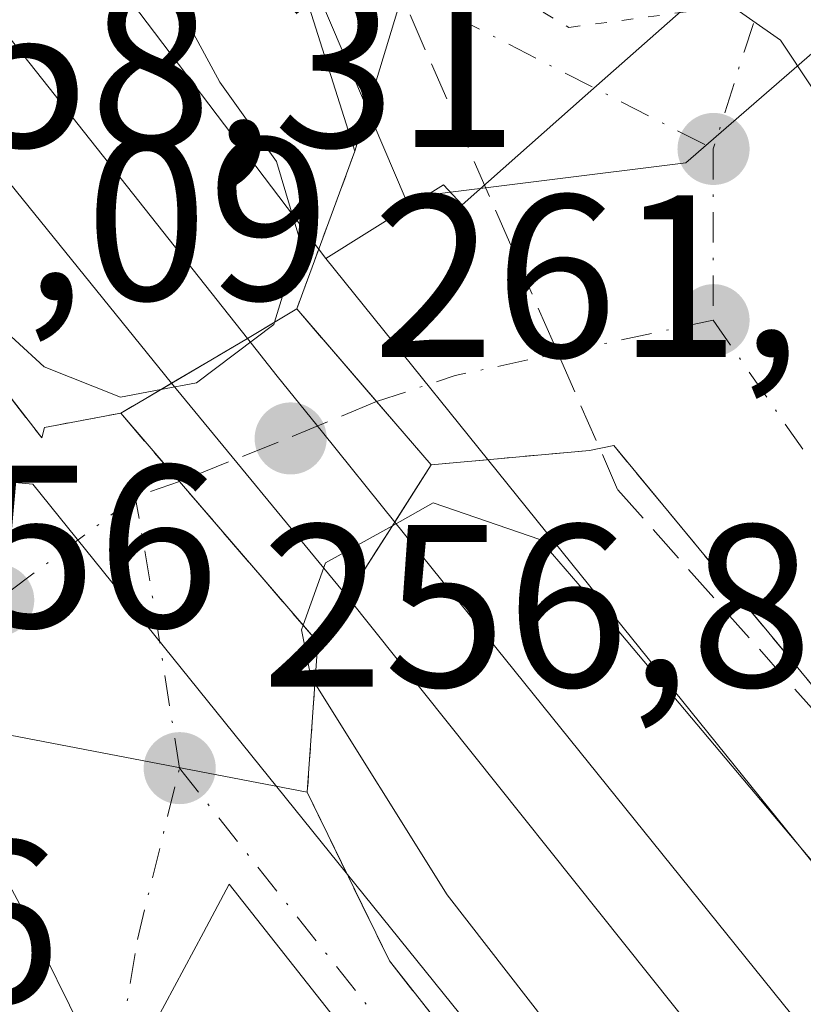
# Model space of a CAD drawing. Units: metres. Extents: x 615449 to 618934, y 4657655 to 4660037.
# Drawn here: x 615513 to 615546, y 4657940 to 4657982 of the extents above; entities that cross this region are included whole.
import ezdxf

# ---------------------------------------------------------------- set-up
doc = ezdxf.new("R2010")
doc.units = ezdxf.units.M
doc.header["$MEASUREMENT"] = 0
for name, pattern in [('DGN Style 3', [2.307223458686699, 1.648016756204785, -0.6592067024819142]), ('DGN Style 4', [2.6384748266838614, 1.318413404963828, -0.6592067024819142, 0.001648016756204785, -0.6592067024819142]), ('DGN Style 5', [1.1536117293433497, 0.4944050268614355, -0.6592067024819142])]:
    doc.linetypes.add(name, pattern=pattern)
for name, color, linetype, lineweight in [('Carretera de calzada única Cxs', 7, 'Continuous', 13), ('Conducción de hidrocarburos lineal', 6, 'DGN Style 3', 0), ('Curva de nivel normal', 30, 'Continuous', 0), ('Edificación Cxs', 1, 'Continuous', 13), ('Edificación religiosa Cxs', 192, 'Continuous', 13), ('Ferrocarril eje', 151, 'Continuous', 13), ('Núcleo urbano CxS', 7, 'Continuous', 0), ('Obra de contención lineal', 1, 'DGN Style 3', 13), ('Puente Cxs', 1, 'Continuous', 13), ('Puente esquema', 1, 'DGN Style 5', 0), ('Punto de cota en terreno', 7, 'Continuous', 0), ('Rótulo de punto de cota en construcción', 7, 'Continuous', 0), ('Rótulo de punto de cota en terreno', 7, 'Continuous', 0), ('Suelo desnudo CxS', 253, 'Continuous', 0), ('Vía pecuaria CxS', 92, 'Continuous', 13), ('Vía pecuaria eje', 92, 'DGN Style 5', 0), ('Vía urbana Cxs', 4, 'Continuous', 0), ('Vía urbana eje', 4, 'DGN Style 4', 0), ('Vía urbana eje oculto', 142, 'DGN Style 3', 0), ('Vía urbana oculto Cxs', 4, 'DGN Style 3', 0)]:
    doc.layers.add(name, color=color, linetype=linetype, lineweight=lineweight)
doc.styles.add('Style-Arial', font='txt')

# ---------------------------------------------------------------- blocks, each defined once
blk = doc.blocks.new('5PATER')
at = {"layer": 'Suelo desnudo CxS', "linetype": 'Continuous', "lineweight": 0}
h = blk.add_hatch(color=51, dxfattribs=at)
edge = h.paths.add_edge_path()
edge.add_ellipse((0, 0), major_axis=(-0.1095731443231308, -0.1110710700762829), ratio=0.9994222409660322, start_angle=0, end_angle=360)
blk = doc.blocks.new('*U26')
at = {"layer": 'Vía urbana Cxs', "color": 4, "linetype": 'Continuous', "lineweight": 0}
blk.add_polyline3d([(615515.8201000001, 4657937.640100001, 264.7553999999946), (615512.5701000001, 4657944.220100001, 260.1659000000073), (615508.2500999998, 4657952.270099999, 257.0727000000043), (615525.0201000003, 4657949.050100001, 262.8849999999948), (615528.5701000001, 4657941.7501, 262.6147999999957), (615562.3501000004, 4657898.8201, 260.1362999999984)], dxfattribs=at)
blk.add_polyline3d([(615513.4200999998, 4657929.7301, 262.1456000000035), (615523.9698999999, 4657920.2719, 264.1110000000044), (615530.6596999997, 4657914.274499999, 261.4563999999955), (615537.2577000001, 4657908.359300001, 260.7214999999997), (615540.9600999998, 4657905.040100001, 262.170100000003), (615550.6601, 4657908.4801, 260.7206000000006), (615546.9402000001, 4657913.9901, 259.6548999999941), (615543.1101000002, 4657912.720100001, 261.2416999999987), (615537.8502000002, 4657917.540100001, 259.9934999999969), (615540.6801000005, 4657921.540100001, 258.7692999999999), (615537.9700999996, 4657925.710100001, 259.4734000000026), (615537.1401000004, 4657925.4001, 259.897299999997), (615537.0011, 4657925.576300001, 260.0169000000024), (615534.7934999998, 4657928.377699999, 262.1511000000028), (615534.7583, 4657928.422499999, 262.1750000000029), (615521.6401000004, 4657945.0701, 261.8101000000024), (615520.5301000001, 4657942.9801, 261.6931999999942)], close=True, dxfattribs=at)

msp = doc.modelspace()

# ---------------------------------------------------------------- linework, layer by layer
at = {"layer": 'Carretera de calzada única Cxs', "color": 7, "linetype": 'Continuous', "lineweight": 13, "extrusion": (0.9572933577616491, -0.2891093242606266, 0.002286003278926322), "elevation": -757423.9480087225, "flags": 128}
msp.add_lwpolyline([(4637029.988134657, 1994.53564022521), (4637024.935613084, 1989.63022740781), (4637016.976065455, 1989.088525992392)], dxfattribs=at)
at = {"layer": 'Carretera de calzada única Cxs', "color": 7, "linetype": 'Continuous', "lineweight": 13}
msp.add_polyline3d([(615512.5900999998, 4658024.6801, 256.1437000000006), (615518.1501000002, 4658016.620100001, 256.1294999999955), (615524.9600999998, 4657999.720100001, 262.5332000000053), (615528.6300999997, 4657990.890100001, 264.7975000000006), (615530.8300999999, 4657989.2501, 263.0568000000058), (615529.3801999995, 4657984.4101, 258.1514000000025), (615527.0800999999, 4657976.790100001, 257.6097000000009), (615523.7001, 4657987.460100001, 260.8659000000043), (615515.0800999999, 4658009.509099999, 258.0430999999954), (615505.6501000002, 4658023.700099999, 257.4694000000018), (615482.2682999996, 4658060.733300001, 256.4691000000021), (615479.9230000004, 4658063.494000001, 255.8760000000038), (615479.7878999999, 4658071.770199999, 258.5359000000026), (615480.3051000005, 4658071.096899999, 258.7081000000035), (615485.8667000001, 4658064.702099999, 256.9787000000069), (615493.5679000001, 4658053.261499999, 256.9179000000004), (615510.4600999998, 4658026.5701, 256.5391999999993)], close=True, dxfattribs=at)
msp.add_polyline3d([(615527.0800999999, 4657976.790100001, 257.6097000000009), (615523.7001, 4657987.460100001, 260.8659000000043), (615515.0800999999, 4658009.509099999, 258.0430999999954), (615505.6501000002, 4658023.700099999, 257.4694000000018), (615482.2682999996, 4658060.733300001, 256.4691000000021), (615479.9228999997, 4658063.494000001, 255.8760000000038)], dxfattribs=at)
at = {"layer": 'Conducción de hidrocarburos lineal', "color": 6, "linetype": 'DGN Style 3', "lineweight": 0}
msp.add_polyline3d([(615479.7396999998, 4658074.724199999, 260.2128999999986), (615506.0612000005, 4658030.2963, 257.2725000000065), (615522.9945, 4657997.4879, 260.3543000000063), (615538.4462000001, 4657962.1395, 259.0198999999994), (615557.9239999996, 4657940.184, 260.1545999999944), (615567.0213000001, 4657946.476100001, 256.6603999999934), (615552.7719999999, 4657963.328000001, 257.2508999999991), (615550.9346000003, 4657978.0145, 256.5996000000014), (615560.7050000001, 4657991.884, 259.7921999999962), (615594.7489999998, 4658017.984999999, 252.6983999999939), (615687.8596000001, 4658075.842700001, 252.1867999999959), (615822.7150999998, 4658158.778200001, 255.549199999994), (615834.7331999998, 4658159.967599999, 255.4125000000058), (615987.8590000002, 4658133.304, 255.9348999999929)], dxfattribs=at)
at = {"layer": 'Curva de nivel normal', "color": 30, "linetype": 'Continuous', "lineweight": 0, "flags": 128}
for points, elevation in [([(615480.4729000004, 4658029.798400001), (615481.5499999998, 4658028.590100001), (615498.5, 4658008.0101), (615504.2400000002, 4658000.9101), (615507.8600000005, 4657995.860099999), (615513.1699999999, 4657989.840100001), (615515.9000000004, 4657986.2301), (615519.4400000004, 4657983.110099999), (615521.2400000002, 4657979.780099999), (615523.6900000004, 4657976.340100001), (615524.6900000004, 4657972.950099999), (615523.6025, 4657969.3981), (615523.6012000004, 4657969.3939)], 260), ([(615518.6900000004, 4657966.4801), (615516.9400000004, 4657966.1501), (615513.6399999997, 4657967.460100001), (615508.6100000005, 4657972.0701), (615501.7400000002, 4657980.1801), (615496.6399999997, 4657985.640100001), (615492.5099999999, 4657989.360099999), (615490.29, 4657989.970100001), (615489.4400000004, 4657988.800100001), (615489.4896, 4657985.657099999)], 260), ([(615589.3300000001, 4657939.3201), (615584.2100000001, 4657942.530099999), (615581.2800000003, 4657946.220100001), (615578.5099999999, 4657948.630100001), (615575.1200000001, 4657951.2301), (615565.2599999999, 4657957.280099999), (615558.3499999996, 4657960.9101), (615554.0599999996, 4657962.7401), (615551.7199999997, 4657964.860099999), (615550.0300000003, 4657968.290100001), (615548.5800000001, 4657973.0601), (615548.2199999997, 4657977.470100001), (615545.4900000002, 4657981.600099999), (615538.3499999996, 4657986.610099999)], 255), ([(615523.6012000004, 4657969.3939), (615523.5999999996, 4657969.390100001), (615523.5987, 4657969.3858), (615523.5700000003, 4657969.290100001), (615520.2199999997, 4657966.7601), (615518.6900000004, 4657966.4801)], 260), ([(615555.0199999996, 4657936.350099999), (615537.8200000003, 4657956.8101), (615535.0700000003, 4657959.9901), (615530.4699999997, 4657961.5701), (615528.7000000002, 4657960.5801)], 260), ([(615528.7000000002, 4657960.5801), (615525.8099999996, 4657958.970100001), (615524.8404999999, 4657956.271299999)], 260), ([(615524.8404999999, 4657956.271299999), (615524.7699999996, 4657956.0801), (615525.1699999999, 4657954.040100001), (615531.0700000003, 4657944.600099999), (615540.5199999996, 4657932.420100001)], 260)]:
    msp.add_lwpolyline(points, dxfattribs=dict(at, elevation=elevation))
at = {"layer": 'Edificación Cxs', "color": 1, "linetype": 'Continuous', "lineweight": 13, "elevation": 264.3021000000008, "flags": 128}
msp.add_lwpolyline([(615537.8503999999, 4657917.540200001), (615530.6594000002, 4657914.2744), (615523.9698999999, 4657920.2719), (615523.6793000001, 4657920.532400001), (615513.4200999998, 4657929.7301), (615520.5301000001, 4657942.9801), (615521.6401000004, 4657945.0701), (615534.7583, 4657928.422499999), (615534.7934999998, 4657928.377699999), (615534.8542999999, 4657928.3005), (615537.0011, 4657925.576300001), (615537.1401000004, 4657925.4001), (615537.9700999996, 4657925.710100001), (615540.6801000005, 4657921.540100001)], close=True, dxfattribs=at)
at = {"layer": 'Edificación Cxs', "color": 1, "linetype": 'Continuous', "lineweight": 13}
msp.add_polyline3d([(615537.0011, 4657925.576300001, 260.0169000000024), (615537.1401000004, 4657925.4001, 259.897299999997), (615537.9700999996, 4657925.710100001, 259.4734000000026), (615540.6801000005, 4657921.540100001, 258.7692999999999), (615537.8501000004, 4657917.540100001, 259.9934999999969), (615543.1101000002, 4657912.720100001, 261.2416999999987), (615546.9401000004, 4657913.9901, 259.6549999999988), (615550.6601, 4657908.4801, 260.7206000000006), (615540.9600999998, 4657905.040100001, 262.170100000003), (615537.2577000001, 4657908.359300001, 260.7214999999997), (615530.6596999997, 4657914.274499999, 261.4563999999955), (615523.9698999999, 4657920.2719, 264.1110000000044), (615523.6793000001, 4657920.532400001, 264.3021000000008), (615513.4200999998, 4657929.7301, 262.1456000000035), (615520.5301000001, 4657942.9801, 261.6931999999942), (615521.6401000004, 4657945.0701, 261.8101000000024), (615534.7583, 4657928.422499999, 262.1750000000029), (615534.7934999998, 4657928.377699999, 262.1511000000028), (615534.8542999999, 4657928.3005, 262.1089999999967), (615537.0011, 4657925.576300001, 260.0169000000024)], dxfattribs=at)
at = {"layer": 'Edificación religiosa Cxs', "color": 192, "linetype": 'Continuous', "lineweight": 13, "elevation": 267.1371999999973, "flags": 128}
msp.add_lwpolyline([(615501.9801000003, 4657947.120100001), (615503.6101000002, 4657941.600099999), (615512.5701000001, 4657944.220100001), (615515.8201000001, 4657937.640100001), (615515.3901000004, 4657933.9101), (615507.4600999998, 4657931.590100001), (615508.8800999997, 4657926.690099999), (615500.7301000003, 4657924.3101), (615499.1401000004, 4657929.7301), (615485.8501000004, 4657925.850099999), (615482.1101000002, 4657938.670100001), (615487.1101000002, 4657940.120100001), (615487.8000999996, 4657937.7501), (615496.6700999998, 4657940.3301), (615495.2600999996, 4657945.1501)], close=True, dxfattribs=at)
at = {"layer": 'Edificación religiosa Cxs', "color": 192, "linetype": 'Continuous', "lineweight": 13}
msp.add_polyline3d([(615501.9801000003, 4657947.120100001, 259.3601000000053), (615503.6101000002, 4657941.600099999, 263.9885999999969), (615512.5701000001, 4657944.220100001, 260.1659000000073), (615515.8201000001, 4657937.640100001, 264.7553999999946), (615515.3901000004, 4657933.9101, 265.2036999999983), (615507.4600999998, 4657931.590100001, 264.2951999999932), (615508.8800999997, 4657926.690099999, 261.0032000000065), (615500.7301000003, 4657924.3101, 259.879700000005), (615499.1401000004, 4657929.7301, 264.3344999999972), (615485.8501000004, 4657925.850099999, 261.4578000000038), (615482.1101000002, 4657938.670100001, 263.5991999999969), (615487.1101000002, 4657940.120100001, 262.5779000000039), (615487.8000999996, 4657937.7501, 267.1371999999974), (615496.6700999998, 4657940.3301, 264.2932000000001), (615495.2600999996, 4657945.1501, 259.9691000000021), (615501.9801000003, 4657947.120100001, 259.3601000000053)], dxfattribs=at)
at = {"layer": 'Ferrocarril eje', "color": 151, "linetype": 'Continuous', "lineweight": 13, "extrusion": (0.7844831662298146, 0.6201447535026497, 0.002578101080831521), "elevation": 3371482.500902465, "flags": 128}
msp.add_lwpolyline([(3272463.331442314, -8430.26579595192), (3272434.688317107, -8430.343496210136), (3272395.89568267, -8431.763200928252)], dxfattribs=at)
at = {"layer": 'Ferrocarril eje', "color": 151, "linetype": 'Continuous', "lineweight": 13, "extrusion": (0.6510204806580628, 0.5014214862446984, 0.5698673765850283), "elevation": 2736468.801501235, "flags": 128}
msp.add_lwpolyline([(3314745.633148389, -1897398.898740031), (3314718.468414275, -1897398.965306367), (3314683.751057312, -1897400.39143231)], dxfattribs=at)
at = {"layer": 'Ferrocarril eje', "color": 151, "linetype": 'Continuous', "lineweight": 13, "extrusion": (-0.01357395906902701, 0.01648567637890628, 0.9997719590534245), "elevation": 68695.43778148784, "flags": 128}
msp.add_lwpolyline([(-3435953.781105842, -3203907.094073255), (-3435953.781105842, -3203895.138947189)], dxfattribs=at)
at = {"layer": 'Ferrocarril eje', "color": 151, "linetype": 'Continuous', "lineweight": 13}
for points in [[(615522.4299999997, 4657968.689999999, 260.2875000000058), (615523.7199999997, 4657967.050000001, 259.1683000000049), (615525.6699999999, 4657964.630000001, 258.3665000000037), (615528.7999999998, 4657960.74, 259.7967000000062)], [(615528.7999999998, 4657960.74, 259.7967000000062), (615546.7599999999, 4657938.439999999, 261.6643999999943), (615572.8700000001, 4657905.869999999, 261.6368999999977), (615598.2199999997, 4657874.050000001, 261.5506000000024), (615623.9100000003, 4657842.100000001, 261.6579000000056), (615649.2400000002, 4657811.529999999, 261.5577000000048), (615684.8300000001, 4657767.119999999, 261.5822000000044), (615692, 4657757.869999999, 261.2406999999948)], [(615526.7466000002, 4657957.5209, 261.0519000000059), (615543.0800000001, 4657937.029999999, 261.8220000000001), (615566.8300000001, 4657905.609999999, 261.629700000005), (615586.7699999996, 4657881.52, 261.608699999997), (615607.9900000002, 4657856.880000001, 261.815499999997), (615636.3899999997, 4657821.689999999, 261.7636000000057), (615662.9699999997, 4657788.07, 261.7872999999963), (615687.0199999996, 4657759.810000001, 263.6117999999988), (615689.0800000001, 4657757.26, 262.8399999999965)]]:
    msp.add_polyline3d(points, dxfattribs=at)
at = {"layer": 'Núcleo urbano CxS', "color": 7, "linetype": 'Continuous', "lineweight": 0, "extrusion": (-0.01055409205147459, 0.01393034374759376, 0.9998472666682863), "elevation": 58650.58112735702, "flags": 128}
msp.add_lwpolyline([(615448.877942987, 4657666.965433666), (615494.2681792191, 4657607.064021315)], dxfattribs=at)
msp.add_lwpolyline([(615448.877942987, 4657666.965433666), (615494.2681792191, 4657607.064021315)], dxfattribs=at)
at = {"layer": 'Núcleo urbano CxS', "color": 7, "linetype": 'Continuous', "lineweight": 0}
for points in [[(615502.6343, 4658071.0657, 252.3000999999931), (615523.5767000001, 4658027.5222, 255.5553000000073), (615518.4512, 4658025.691600001, 255.2054999999964), (615520.9803999999, 4658020.2465, 254.9386999999988), (615528.1201, 4658005.1501, 252.6638999999996), (615534.1201, 4657998.840100001, 251.8600000000006), (615543.0449999999, 4657991.514400001, 251.3310000000056), (615547.6501000002, 4657995.6601, 250.7504000000045), (615547.6904999996, 4657995.6998, 250.7508999999991), (615547.6982000005, 4657995.707400001, 250.7510000000038), (615547.7214000003, 4657995.672300001, 250.7569999999978), (615551.9237000003, 4657992.3663, 251.5), (615550.0299000005, 4657990.688899999, 251.5991000000067), (615544.2430999996, 4657985.5634, 253.135500000004), (615537.0440999996, 4657979.187100001, 256.7918999999966), (615531.7156999996, 4657974.467499999, 256.8631000000024), (615530.9064999997, 4657975.340700001, 257.0111000000034), (615525.8151000004, 4657972.1501, 259.7837), (615480.4362000005, 4658032.045700001, 258.4701999999961), (615479.2600999996, 4658104.0701, 252.520399999994)], [(615575.8088999996, 4657884.6063, 258.3846999999951), (615513.1445000004, 4657962.3739, 257.547000000006), (615511.5839000001, 4657962.519300001, 257.4989999999962), (615511.5654999996, 4657962.5507, 257.513300000006), (615507.6261, 4657969.2225, 258.9657000000007), (615507.4885, 4657969.393300001, 258.9882000000071), (615495.7681, 4657983.938300001, 260.1811000000016), (615495.7642999999, 4657983.9429, 260.1818000000058), (615495.6574999997, 4657984.078700001, 260.202099999995), (615495.6540999999, 4657984.083100001, 260.2027999999991), (615480.9057999998, 4658003.274800001, 261.3666999999987), (615480.4362000005, 4658032.045700001, 258.4701999999961), (615525.8151000004, 4657972.1501, 259.7837), (615535.3234999999, 4657960.3499, 258.751099999994), (615589.0900999998, 4657893.6249, 259.844299999997)], [(615551.9237000003, 4657992.3663, 251.5), (615550.0299000005, 4657990.688899999, 251.5991000000067), (615544.2430999996, 4657985.5634, 253.135500000004), (615537.0440999996, 4657979.187100001, 256.7918999999966), (615531.7156999996, 4657974.467499999, 256.8631000000024), (615530.9064999997, 4657975.340700001, 257.0111000000034), (615525.8151000004, 4657972.1501, 259.7837)], [(615551.9237000003, 4657992.3663, 251.5), (615550.0299000005, 4657990.688899999, 251.5991000000067), (615544.2430999996, 4657985.5634, 253.135500000004), (615537.0440999996, 4657979.187100001, 256.7918999999966), (615531.7156999996, 4657974.467499999, 256.8631000000024), (615530.9064999997, 4657975.340700001, 257.0111000000034), (615525.8151000004, 4657972.1501, 259.7837)], [(615589.0900999998, 4657893.6249, 259.844299999997), (615535.3234999999, 4657960.3499, 258.751099999994), (615525.8151000004, 4657972.1501, 259.7837), (615530.9064999997, 4657975.340700001, 257.0111000000034), (615531.7156999996, 4657974.467499999, 256.8631000000024), (615537.0440999996, 4657979.187100001, 256.7918999999966), (615544.2430999996, 4657985.5634, 253.135500000004)], [(615525.8151000004, 4657972.1501, 259.7837), (615535.3234999999, 4657960.3499, 258.751099999994), (615589.0900999998, 4657893.6249, 259.844299999997), (615597.2262000004, 4657883.799100001, 259.6570000000065), (615599.0914000003, 4657881.546499999, 259.4581999999937), (615678.2764999997, 4657785.916099999, 258.4281999999948), (615687.7558000004, 4657774.4681, 258.5160999999935), (615687.7588999998, 4657774.4641, 258.5164999999979), (615687.8482999997, 4657774.3541, 258.524900000004), (615687.8509000001, 4657774.3507, 258.5252000000037), (615717.3885000005, 4657737.2755, 255.2318999999989), (615720.9715, 4657732.778200001, 255.2483000000066)], [(615525.8151000004, 4657972.1501, 259.7837), (615535.3234999999, 4657960.3499, 258.751099999994), (615589.0900999998, 4657893.6249, 259.844299999997), (615597.2262000004, 4657883.799100001, 259.6570000000065), (615599.0914000003, 4657881.546499999, 259.4581999999937), (615678.2764999997, 4657785.916099999, 258.4281999999948), (615687.7558000004, 4657774.4681, 258.5160999999935), (615687.7588999998, 4657774.4641, 258.5164999999979), (615687.8482999997, 4657774.3541, 258.524900000004), (615687.8509000001, 4657774.3507, 258.5252000000037), (615717.3885000005, 4657737.2755, 255.2318999999989), (615720.9715, 4657732.778200001, 255.2483000000066)], [(615511.5839000001, 4657962.519300001, 257.4989999999962), (615513.1445000004, 4657962.3739, 257.547000000006), (615575.8088999996, 4657884.6063, 258.3846999999951), (615574.7732999995, 4657880.417500001, 256.3629999999976)], [(615511.5839000001, 4657962.519300001, 257.4989999999962), (615513.1445000004, 4657962.3739, 257.547000000006), (615575.8088999996, 4657884.6063, 258.3846999999951), (615574.7732999995, 4657880.417500001, 256.3629999999976)]]:
    msp.add_polyline3d(points, dxfattribs=at)
msp.add_polyline3d([(615574.7732999995, 4657880.417500001, 256.3629999999976), (615532.0647, 4657869.394500001, 255.4327999999951), (615526.2197000004, 4657873.5187, 255.1650999999983), (615503.8973000003, 4657833.734300001, 256.0488000000041), (615540.3685, 4657794.606699999, 255.3044999999984), (615551.4643000001, 4657802.540899999, 254.7308000000048), (615574.4839000005, 4657773.955900001, 255.0121000000072), (615592.7232999997, 4657761.4597, 254.8050999999978), (615565.2682999996, 4657721.7689, 254.4131000000052), (615560.1114999996, 4657721.2939, 254.4520000000048), (615534.4782999996, 4657752.0087, 255.6021999999939), (615519.1555000005, 4657764.910700001, 256.1999999999971), (615505.9785000002, 4657752.007900001, 257.3882000000012), (615484.7095999997, 4657770.2016, 257.5712000000058), (615482.7263000002, 4657891.7269, 255.2878999999957), (615493.6117000004, 4657893.0351, 254.8035999999993), (615482.1775000002, 4657925.351299999, 256.8941999999952), (615481.8090000004, 4657947.9341, 258.2994999999937), (615495.1102999998, 4657952.9669, 257.8435000000027), (615496.1420999998, 4657953.564900001, 257.8187999999937), (615505.2027000004, 4657958.8201, 257.2679000000062), (615511.5839000001, 4657962.519300001, 257.4989999999962), (615513.1445000004, 4657962.3739, 257.547000000006), (615575.8088999996, 4657884.6063, 258.3846999999951)], close=True, dxfattribs=at)
at = {"layer": 'Obra de contención lineal', "color": 1, "linetype": 'DGN Style 3', "lineweight": 13, "extrusion": (0.7907491503573423, 0.6018194280561082, 0.1119337179913189), "elevation": 3289999.244400746, "flags": 128}
msp.add_lwpolyline([(3333857.609397298, -370327.2084368771), (3333857.60649596, -370327.2084569747), (3333840.240382371, -370327.7954257057), (3333804.091558157, -370330.2356609369)], dxfattribs=at)
at = {"layer": 'Obra de contención lineal', "color": 1, "linetype": 'DGN Style 3', "lineweight": 13}
for points in [[(615697.5900999998, 4657768.7501, 257.4208999999973), (615663.3901000004, 4657810.2301, 257.6588999999949), (615625.2301000003, 4657857.540100001, 257.7976999999955), (615574.1401000004, 4657920.700099999, 259.1661000000022), (615538.2701000003, 4657964.050100001, 258.3448000000063), (615537.2301000003, 4657963.840100001, 258.6380999999965)], [(615525.0201000003, 4657949.050100001, 262.8849999999948), (615528.5701000001, 4657941.7501, 262.6147999999957), (615562.3501000004, 4657898.8201, 260.1362999999984), (615615.5201000003, 4657831.9101, 257.7292000000016), (615654.7200999996, 4657782.100099999, 257.9395999999979), (615681.0000999998, 4657749.790100001, 257.0832999999984)]]:
    msp.add_polyline3d(points, dxfattribs=at)
at = {"layer": 'Puente Cxs', "color": 1, "linetype": 'Continuous', "lineweight": 13, "extrusion": (-0.7572217703906337, -0.653150659310148, 0.003067032636500562), "elevation": -3508443.959134595, "flags": 128}
msp.add_lwpolyline([(-3125100.693394652, 11019.77245590816), (-3125094.120382991, 11018.40014945373), (-3125091.780768946, 11019.20635324559)], dxfattribs=at)
at = {"layer": 'Puente Cxs', "color": 1, "linetype": 'Continuous', "lineweight": 13, "extrusion": (-0.7582785590811113, -0.6519272253605692, 0.002125951914635244), "elevation": -3503387.244076266, "flags": 128}
msp.add_lwpolyline([(-3130757.078354688, 7708.44143908402), (-3130766.2469362, 7706.742635244999), (-3130770.147344701, 7708.472239153632)], dxfattribs=at)
at = {"layer": 'Puente Cxs', "color": 1, "linetype": 'Continuous', "lineweight": 13, "extrusion": (-0.8427849229007834, 0.5382431420877962, 0.002809577650976352), "elevation": 1988357.762056252, "flags": 128}
msp.add_lwpolyline([(-4256982.980925188, -5327.824158653682), (-4256980.040382808, -5326.669954098181), (-4256975.094223401, -5325.721050352977)], dxfattribs=at)
at = {"layer": 'Puente Cxs', "color": 1, "linetype": 'Continuous', "lineweight": 13, "extrusion": (-0.1510719182508314, -0.2322448887817317, 0.960853572169441), "elevation": -1174524.782046346, "flags": 128}
msp.add_lwpolyline([(-2023894.899976692, 4074281.88473499), (-2023894.899976692, 4074280.605935361)], dxfattribs=at)
at = {"layer": 'Puente Cxs', "color": 1, "linetype": 'Continuous', "lineweight": 13}
msp.add_polyline3d([(615526.1401000004, 4657956.5701, 260.7455000000046), (615525.4700999996, 4657955.540100001, 260.3911999999983), (615519.4901000002, 4657962.4901, 258.6923999999999), (615516.9501, 4657965.450099999, 260.422000000006), (615517.9700999996, 4657966.050100001, 260.7834000000003), (615522.4301000005, 4657968.690099999, 260.2875000000058), (615524.5601000005, 4657969.970100001, 259.2084999999934), (615528.8501000004, 4657964.9901, 257.8362000000052), (615530.3800999997, 4657963.220100001, 258.6423999999971), (615528.8000999996, 4657960.7401, 259.7966000000015)], close=True, dxfattribs=at)
msp.add_polyline3d([(615516.9501, 4657965.450099999, 260.422000000006), (615517.9700999996, 4657966.050100001, 260.7834000000003), (615522.4301000005, 4657968.690099999, 260.2875000000058), (615524.5601000005, 4657969.970100001, 259.2084999999934)], dxfattribs=at)
at = {"layer": 'Puente esquema', "color": 1, "linetype": 'DGN Style 5', "lineweight": 0, "extrusion": (0.07443726495854157, 0.2014532329814737, 0.9766655970734323), "elevation": 984434.2344003362, "flags": 128}
msp.add_lwpolyline([(1037070.252413709, -4475600.06697523), (1037070.252413709, -4475592.622583956)], dxfattribs=at)
at = {"layer": 'Puente esquema', "color": 1, "linetype": 'DGN Style 5', "lineweight": 0, "extrusion": (-0.3421015115443137, -0.06323694599790611, 0.9375327431401815), "elevation": -504880.6344864081, "flags": 128}
msp.add_lwpolyline([(-4468487.505147518, 1361329.599790745), (-4468487.505147518, 1361326.020283504)], dxfattribs=at)
at = {"layer": 'Puente esquema', "color": 1, "linetype": 'DGN Style 5', "lineweight": 0, "extrusion": (0.0006226363225179422, 5.635540429983117e-05, 0.99999980457402), "elevation": 904.3953222005666, "flags": 128}
msp.add_lwpolyline([(615536.9497480099, 4657963.796529123), (615530.0997466599, 4657963.176529123)], dxfattribs=at)
at = {"layer": 'Puente esquema', "color": 1, "linetype": 'DGN Style 5', "lineweight": 0, "extrusion": (0.02475886593378546, 0.3570778670726587, 0.9337464299286576), "elevation": 1678735.681124603, "flags": 128}
msp.add_lwpolyline([(-291854.0182477671, -4378594.435506153), (-291854.018247767, -4378587.46832319)], dxfattribs=at)
at = {"layer": 'Vía pecuaria CxS', "color": 92, "linetype": 'Continuous', "lineweight": 13}
for points in [[(615803.3343000002, 4658147.4343, 255.8338999999978), (615577.5914000003, 4658007.733999999, 254.2746000000043), (615541.3910999997, 4657976.2874, 256.9992999999959), (615529.2573999995, 4657974.7707, 257.2118999999948), (615525.148, 4657984.432, 258.6503999999986), (615527.2936000006, 4657987.5253, 260.2893999999943), (615529.0253, 4657990.226, 263.9873999999982), (615529.534, 4657988.708000001, 262.2428999999975), (615534.7139999997, 4657987.119000001, 261.5911999999953), (615540.6610000003, 4657988.714000001, 260.3963999999978), (615543.023, 4657990.494000001, 260.260500000004), (615558.5120000001, 4658002.157000001, 257.8870000000024), (615587.534, 4658022.495999999, 253.4079000000056), (615794.369, 4658148.704, 255.6784999999945)], [(615803.3343000002, 4658147.4343, 255.8338999999978), (615577.5914000003, 4658007.733999999, 254.2746000000043), (615541.3910999997, 4657976.2874, 256.9992999999959), (615529.2573999995, 4657974.7707, 257.2118999999948), (615525.148, 4657984.432, 258.6503999999986)]]:
    msp.add_polyline3d(points, dxfattribs=at)
at = {"layer": 'Vía pecuaria eje', "color": 92, "linetype": 'DGN Style 5', "lineweight": 0}
msp.add_polyline3d([(615527.2936000006, 4657987.5253, 260.2893999999943), (615536.3367, 4657982.149700001, 257.2793999999994), (615542.6867000004, 4657982.996400001, 255.9722000000038), (615545.4604000002, 4657985.488, 255.3062000000064), (615555.1750999996, 4657994.2147, 254.5464999999967), (615573.5900999998, 4658009.454800001, 255.2936999999947), (615621.2152000006, 4658039.934800001, 255.1805000000022), (615662.7019999997, 4658065.758199999, 255.8886000000057), (615763.6672, 4658127.3533, 254.5062000000034), (615804.9422000004, 4658152.7534, 256.1294999999955)], dxfattribs=at)
at = {"layer": 'Vía urbana Cxs', "color": 4, "linetype": 'Continuous', "lineweight": 0, "extrusion": (0.7907491503573423, 0.6018194280561082, 0.1119337179913189), "elevation": 3289999.244400746, "flags": 128}
msp.add_lwpolyline([(3333857.609397298, -370327.2084368771), (3333857.60649596, -370327.2084569747), (3333840.240382371, -370327.7954257057), (3333804.091558157, -370330.2356609369)], dxfattribs=at)
at = {"layer": 'Vía urbana Cxs', "color": 4, "linetype": 'Continuous', "lineweight": 0, "extrusion": (0.9572933577616491, -0.2891093242606266, 0.002286003278926322), "elevation": -757423.9480087225, "flags": 128}
msp.add_lwpolyline([(4637029.988134657, 1994.53564022521), (4637024.935613084, 1989.63022740781), (4637016.976065455, 1989.088525992392)], dxfattribs=at)
at = {"layer": 'Vía urbana Cxs', "color": 4, "linetype": 'Continuous', "lineweight": 0, "extrusion": (0.07443726495854157, 0.2014532329814737, 0.9766655970734323), "elevation": 984434.2344003362, "flags": 128}
msp.add_lwpolyline([(1037070.252413709, -4475592.622583956), (1037070.252413709, -4475600.06697523)], dxfattribs=at)
at = {"layer": 'Vía urbana Cxs', "color": 4, "linetype": 'Continuous', "lineweight": 0, "extrusion": (-0.3421015115443137, -0.06323694599790611, 0.9375327431401815), "elevation": -504880.6344864081, "flags": 128}
msp.add_lwpolyline([(-4468487.505147518, 1361326.020283504), (-4468487.505147518, 1361329.599790745)], dxfattribs=at)
at = {"layer": 'Vía urbana Cxs', "color": 4, "linetype": 'Continuous', "lineweight": 0, "extrusion": (-0.7582800569728319, -0.6519269384647061, 0.001619290373732185), "elevation": -3503386.961292376, "flags": 128}
msp.add_lwpolyline([(-3130761.261643904, 5933.399761449507), (-3130769.237528883, 5931.446058888104), (-3130770.430225412, 5931.700957810806), (-3130770.43447731, 5931.702057749416), (-3130774.330633918, 5933.430561489896)], dxfattribs=at)
at = {"layer": 'Vía urbana Cxs', "color": 4, "linetype": 'Continuous', "lineweight": 0, "extrusion": (-0.1359255336719686, -0.5097207500006012, 0.8495345821770973), "elevation": -2457705.173574882, "flags": 128}
msp.add_lwpolyline([(-605452.7752774268, 3958358.428552256), (-605452.7752774268, 3958358.976764477)], dxfattribs=at)
at = {"layer": 'Vía urbana Cxs', "color": 4, "linetype": 'Continuous', "lineweight": 0, "extrusion": (0.0006226363225179422, 5.635540429983117e-05, 0.99999980457402), "elevation": 904.3953222005666, "flags": 128}
msp.add_lwpolyline([(615536.9497480099, 4657963.796529123), (615530.0997466599, 4657963.176529123)], dxfattribs=at)
at = {"layer": 'Vía urbana Cxs', "color": 4, "linetype": 'Continuous', "lineweight": 0, "extrusion": (0.02475886593378546, 0.3570778670726587, 0.9337464299286576), "elevation": 1678735.681124603, "flags": 128}
msp.add_lwpolyline([(-291854.0182477671, -4378594.435506153), (-291854.018247767, -4378587.46832319)], dxfattribs=at)
at = {"layer": 'Vía urbana Cxs', "color": 4, "linetype": 'Continuous', "lineweight": 0, "extrusion": (-0.3164376658961813, 0.06075905090482325, 0.9466654854463229), "elevation": 88486.12694209645, "flags": 128}
msp.add_lwpolyline([(-4690455.225943778, -259171.3744084489), (-4690455.225943778, -259153.3360013325)], dxfattribs=at)
msp.add_lwpolyline([(-4690455.225943778, -259171.3744084489), (-4690455.225943778, -259153.3360013325)], dxfattribs=at)
at = {"layer": 'Vía urbana Cxs', "color": 4, "linetype": 'Continuous', "lineweight": 0}
msp.add_polyline3d([(615516.9501, 4657965.450099999, 260.422000000006), (615519.4873000003, 4657962.4933, 258.6934999999939), (615519.4901000002, 4657962.4901, 258.6923999999999), (615520.2680000003, 4657961.585999999, 258.4375), (615525.4700999996, 4657955.540100001, 260.3911999999983), (615525.0201000003, 4657949.050100001, 262.8849999999948), (615508.2500999998, 4657952.270099999, 257.0727000000043), (615505.9801000003, 4657962.960100001, 257.5917000000045), (615501.0301000001, 4657969.340100001, 259.7119999999995), (615498.5100999996, 4657974.2501, 261.5766000000003), (615491.7100999998, 4657983.4001, 263.0697999999975), (615480.9704999998, 4657999.317100001, 263.392200000002), (615480.8487, 4658006.771700001, 261.8956999999937), (615480.8505999995, 4658006.769500001, 261.8956999999937), (615491.4200999998, 4657992.9901, 261.3123999999953), (615513.5301000001, 4657964.390100001, 258.8874999999971), (615513.6501000002, 4657964.840100001, 259.1766999999964)], close=True, dxfattribs=at)
for points in [[(615574.1402000004, 4657920.700099999, 259.1659999999974), (615544.9765, 4657955.9453, 257.6784000000043), (615541.9729000004, 4657959.575099999, 258.0117000000027), (615538.2701000003, 4657964.050100001, 258.3448000000063), (615537.2301000003, 4657963.840100001, 258.6380999999965), (615530.3800999997, 4657963.220100001, 258.6423999999971), (615528.8501000004, 4657964.9901, 257.8362000000052), (615528.0181, 4657965.955900001, 257.4591999999975), (615524.5601000005, 4657969.970100001, 259.2084999999934), (615527.0800999999, 4657976.790100001, 257.6097000000009), (615529.3801999995, 4657984.4101, 258.1514000000025)], [(615530.3800999997, 4657963.220100001, 258.6423999999971), (615528.8501000004, 4657964.9901, 257.8362000000052), (615528.0181, 4657965.955900001, 257.4591999999975), (615524.5601000005, 4657969.970100001, 259.2084999999934)], [(615697.5900999998, 4657768.7501, 257.4208999999973), (615663.3901000004, 4657810.2301, 257.6588999999949), (615625.2302000001, 4657857.540100001, 257.7976000000053), (615574.1402000004, 4657920.700099999, 259.1659999999974), (615544.9765, 4657955.9453, 257.6784000000043), (615541.9730000002, 4657959.575099999, 258.0117000000027), (615538.2701000003, 4657964.050100001, 258.3448000000063), (615537.2301000003, 4657963.840100001, 258.6380999999965)], [(615525.0201000003, 4657949.050100001, 262.8849999999948), (615528.5701000001, 4657941.7501, 262.6147999999957), (615562.3501000004, 4657898.8201, 260.1362999999984), (615615.5201000003, 4657831.9101, 257.7292000000016), (615654.7200999996, 4657782.100099999, 257.9395999999979), (615681.0000999998, 4657749.790100001, 257.0832999999984)], [(615537.0011, 4657925.576300001, 260.0169000000024), (615534.8542999999, 4657928.3005, 262.1089999999967), (615534.7934999998, 4657928.377699999, 262.1511000000028), (615534.7583, 4657928.422499999, 262.1750000000029), (615521.6401000004, 4657945.0701, 261.8101000000024), (615520.5301000001, 4657942.9801, 261.6931999999942), (615513.4200999998, 4657929.7301, 262.1456000000035)], [(615508.8801999995, 4657926.690099999, 261.0032000000065), (615507.4600999998, 4657931.590100001, 264.2951999999932), (615515.3901000004, 4657933.9101, 265.2036999999983), (615515.8201000001, 4657937.640100001, 264.7553999999946), (615512.5701000001, 4657944.220100001, 260.1659000000073)]]:
    msp.add_polyline3d(points, dxfattribs=at)
at = {"layer": 'Vía urbana eje', "color": 4, "linetype": 'DGN Style 4', "lineweight": 0, "extrusion": (-0.946589881640349, 0.316826982106862, 0.05990208164303098), "elevation": 893121.7748040005, "flags": 128}
msp.add_lwpolyline([(-4612505.582965916, -53340.22896290677), (-4612501.551084452, -53339.88203992259), (-4612497.146116879, -53338.68278637256)], dxfattribs=at)
at = {"layer": 'Vía urbana eje', "color": 4, "linetype": 'DGN Style 4', "lineweight": 0, "extrusion": (-0.3243324757608692, -0.6749138251573678, 0.6627969325353545), "elevation": -3343203.141539312, "flags": 128}
msp.add_lwpolyline([(-1462750.417864821, 2959569.093395362), (-1462749.605819643, 2959568.041711531), (-1462735.263143945, 2959567.493233373)], dxfattribs=at)
at = {"layer": 'Vía urbana eje', "color": 4, "linetype": 'DGN Style 4', "lineweight": 0, "extrusion": (0, -0.004439902257241581, 0.9999901435853986), "elevation": -20424.01144117138, "flags": 128}
msp.add_lwpolyline([(615542.5800999999, 4657932.119995661), (615542.5800999999, 4657924.709922624)], dxfattribs=at)
at = {"layer": 'Vía urbana eje', "color": 4, "linetype": 'DGN Style 4', "lineweight": 0, "extrusion": (-0.1800519824299375, 0.8257190058241783, 0.5345740426206458), "elevation": 3735481.609373895, "flags": 128}
msp.add_lwpolyline([(-1593784.582403077, -2362541.060466661), (-1593773.157531731, -2362541.125664376), (-1593769.603897378, -2362540.422806978)], dxfattribs=at)
at = {"layer": 'Vía urbana eje', "color": 4, "linetype": 'DGN Style 4', "lineweight": 0, "extrusion": (0.01558307327706376, -0.02251828092246696, 0.9996249771046832), "elevation": -95040.59620131277, "flags": 128}
msp.add_lwpolyline([(3156777.320501109, 3478691.800851406), (3156777.320501109, 3478678.844567871)], dxfattribs=at)
at = {"layer": 'Vía urbana eje', "color": 4, "linetype": 'DGN Style 4', "lineweight": 0, "extrusion": (-0.04191733449792581, -0.01457612008958376, 0.9990147515385962), "elevation": -93437.51829163652, "flags": 128}
msp.add_lwpolyline([(-4197391.568451255, 2109182.86225442), (-4197391.568451255, 2109180.841043849)], dxfattribs=at)
at = {"layer": 'Vía urbana eje', "color": 4, "linetype": 'DGN Style 4', "lineweight": 0, "extrusion": (-0.1812851722488636, -0.1364216700598957, 0.9739223861585525), "elevation": -746779.2824381571, "flags": 128}
msp.add_lwpolyline([(-3351748.348448097, 3206801.222550789), (-3351748.348448097, 3206793.589489067)], dxfattribs=at)
at = {"layer": 'Vía urbana eje', "color": 4, "linetype": 'DGN Style 4', "lineweight": 0, "extrusion": (0.9867138178844609, 0.1589619883868735, 0.03356974596214125), "elevation": 1347787.257042202, "flags": 128}
msp.add_lwpolyline([(4500756.243524523, -45012.1903247403), (4500764.281264976, -45013.04770798101), (4500768.137866065, -45011.64161547527)], dxfattribs=at)
at = {"layer": 'Vía urbana eje', "color": 4, "linetype": 'DGN Style 4', "lineweight": 0, "extrusion": (-0.02861016650049433, 0.03617160829090867, 0.9989359704838259), "elevation": 151133.2118230772, "flags": 128}
msp.add_lwpolyline([(-3372370.339601833, -3267971.908692915), (-3372370.339601833, -3267917.995541597)], dxfattribs=at)
at = {"layer": 'Vía urbana eje', "color": 4, "linetype": 'DGN Style 4', "lineweight": 0}
msp.add_polyline3d([(615512.6101000002, 4657928.9001, 260.8199000000022), (615514.2511, 4657931.9891, 263.9042999999947), (615515.4787, 4657933.8729, 265.2629000000015), (615516.9165000003, 4657938.062700001, 263.8754999999946), (615517.6700999998, 4657942.6801, 258.7314999999944), (615519.4901000002, 4657950.090100001, 258.0553999999975)], dxfattribs=at)
at = {"layer": 'Vía urbana eje oculto', "color": 142, "linetype": 'DGN Style 3', "lineweight": 0, "extrusion": (-0.370252442399463, 0.9278869011317465, 0.0440343911659602), "elevation": 4094176.181389521, "flags": 128}
msp.add_lwpolyline([(-2297992.673731253, -180201.8892657989), (-2297988.464990249, -180200.6620754436), (-2297983.467147329, -180200.653767385)], dxfattribs=at)
at = {"layer": 'Vía urbana oculto Cxs', "color": 4, "linetype": 'DGN Style 3', "lineweight": 0, "extrusion": (-0.7582800569728319, -0.6519269384647061, 0.001619290373732185), "elevation": -3503386.961292376, "flags": 128}
msp.add_lwpolyline([(-3130761.261643904, 5933.399761449507), (-3130769.237528883, 5931.446058888104), (-3130770.430225412, 5931.700957810806), (-3130770.43447731, 5931.702057749416), (-3130774.330633918, 5933.430561489896)], dxfattribs=at)
at = {"layer": 'Vía urbana oculto Cxs', "color": 4, "linetype": 'DGN Style 3', "lineweight": 0, "extrusion": (-0.8431363283741764, 0.537699716601695, 0.000382808267722874), "elevation": 1985609.577478091, "flags": 128}
msp.add_lwpolyline([(-4258268.830044563, -501.4653995635001), (-4258267.97323724, -501.1777994460576), (-4258265.950903348, -500.3377993675533), (-4258265.8895007, -500.3111991351407), (-4258262.071109585, -499.0558993869445), (-4258260.943340602, -499.3622994093961)], dxfattribs=at)
at = {"layer": 'Vía urbana oculto Cxs', "color": 4, "linetype": 'DGN Style 3', "lineweight": 0, "extrusion": (0.8307694929360937, -0.5549973375890996, 0.04242646433202531), "elevation": -2073782.09320171, "flags": 128}
msp.add_lwpolyline([(4215098.894775879, 88323.51469160555), (4215098.280313638, 88323.33803254034), (4215097.666128801, 88323.16007230355)], dxfattribs=at)
at = {"layer": 'Vía urbana oculto Cxs', "color": 4, "linetype": 'DGN Style 3', "lineweight": 0}
msp.add_polyline3d([(615530.3800999997, 4657963.220100001, 258.6423999999971), (615529.9197000006, 4657962.497500001, 258.929999999993), (615528.8321000002, 4657960.792500001, 259.7697999999946), (615528.7999999998, 4657960.74, 259.7967000000062), (615526.7466000002, 4657957.5209, 261.0519000000059), (615526.1401000004, 4657956.5701, 260.7455000000046), (615525.8049999997, 4657956.055000001, 260.5690000000032), (615525.4700999996, 4657955.540100001, 260.3911999999983), (615520.2680000003, 4657961.585999999, 258.4375), (615519.4901000002, 4657962.4901, 258.6923999999999), (615519.4873000003, 4657962.4933, 258.6934999999939), (615516.9501, 4657965.450099999, 260.422000000006), (615517.4600000001, 4657965.75, 260.7315999999992), (615517.9700999996, 4657966.050100001, 260.7834000000003), (615519.1492, 4657966.748000001, 260.7966000000015), (615522.4301000005, 4657968.689999999, 260.2875000000058), (615524.5601000005, 4657969.970100001, 259.2084999999934), (615528.0181, 4657965.955900001, 257.4591999999975), (615528.8501000004, 4657964.9901, 257.8362000000052)], close=True, dxfattribs=at)
for points in [[(615516.9501, 4657965.450099999, 260.422000000006), (615517.4600000001, 4657965.75, 260.7315999999992), (615517.9700999996, 4657966.050100001, 260.7834000000003), (615519.1492, 4657966.748000001, 260.7966000000015), (615522.4301000005, 4657968.690099999, 260.2875000000058), (615524.5601000005, 4657969.970100001, 259.2084999999934)], [(615530.3800999997, 4657963.220100001, 258.6423999999971), (615528.8501000004, 4657964.9901, 257.8362000000052), (615528.0181, 4657965.955900001, 257.4591999999975), (615524.5601000005, 4657969.970100001, 259.2084999999934)]]:
    msp.add_polyline3d(points, dxfattribs=at)

# ---------------------------------------------------------------- block references
at = {"layer": 'Punto de cota en terreno', "color": 7, "linetype": 'Continuous', "lineweight": 0, "xscale": 10, "yscale": 10, "zscale": 10}
for p in [(615542.5899999999, 4657976.890000001, 256.8099999999977), (615542.5899999999, 4657969.480000001, 256.9400000000023), (615524.2999999998, 4657964.359999999, 261.7700000000041), (615511.6500000004, 4657957.359999999, 256.9600000000065), (615519.5, 4657950.09, 256.8000000000029)]:
    msp.add_blockref('5PATER', p, dxfattribs=at)
at = {"layer": 'Vía urbana Cxs', "color": 4, "linetype": 'Continuous', "lineweight": 0}
msp.add_blockref('*U26', (0, 0), dxfattribs=at)

# ---------------------------------------------------------------- texts
at = {"layer": 'Rótulo de punto de cota en construcción', "color": 7, "linetype": 'Continuous', "lineweight": 0, "style": 'Style-Arial'}
msp.add_text('261,77', height=7.000000000000002, dxfattribs=at).set_placement((615527.8278000001, 4657967.887800001))
at = {"layer": 'Rótulo de punto de cota en terreno', "color": 7, "linetype": 'Continuous', "lineweight": 0, "style": 'Style-Arial'}
for s, p in [('258,31', (615504.9978, 4657976.977800001)), ('259,09', (615496.8572000006, 4657970.357799999)), ('257,56', (615492.0571999997, 4657956.187799999)), ('256,8', (615523.0278000003, 4657953.617799999)), ('256,96', (615485.1771999998, 4657939.941600001))]:
    msp.add_text(s, height=7.000000000000002, dxfattribs=at).set_placement(p)

doc.saveas('drawing.dxf')
